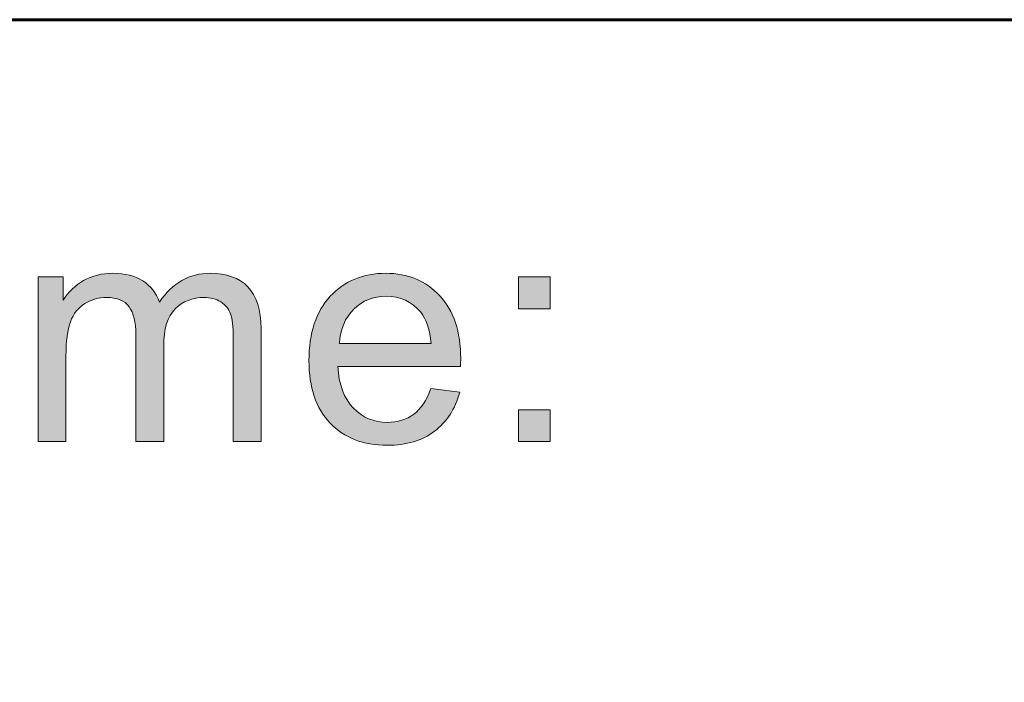
# Model space of a CAD drawing. Units: inches. Extents: x 0 to 8.5, y -11 to 0.
# Drawn here: x 2.5 to 2.7, y -10 to -9.8 of the extents above; entities that cross this region are included whole.
import ezdxf

# ---------------------------------------------------------------- set-up
doc = ezdxf.new("R2010")
doc.units = ezdxf.units.IN
doc.header["$LTSCALE"] = 0.03937
doc.header["$MEASUREMENT"] = 0
doc.layers.add('TB', color=7, linetype='Continuous', true_color=0x000000)

# ---------------------------------------------------------------- blocks, each defined once
blk = doc.blocks.new('block 13')
at = {"layer": 'TB', "true_color": 0x231f20, "extrusion": (0, 0, -1)}
for points in [[(-2.51227, -9.93517), (-2.51227, -9.90144), (-2.51228, -9.90144), (-2.51739, -9.90144), (-2.51739, -9.90144), (-2.51739, -9.90617), (-2.51759, -9.90586), (-2.5178, -9.90557), (-2.51802, -9.90528), (-2.51825, -9.905), (-2.51848, -9.90472), (-2.51873, -9.90445), (-2.51898, -9.90419), (-2.51924, -9.90394), (-2.51951, -9.9037), (-2.51978, -9.90346), (-2.52007, -9.90323), (-2.52036, -9.903), (-2.52066, -9.90279), (-2.52097, -9.90258), (-2.52129, -9.90238), (-2.52161, -9.90218), (-2.52195, -9.902), (-2.52228, -9.90183), (-2.52263, -9.90167), (-2.52298, -9.90152), (-2.52333, -9.90139), (-2.52369, -9.90126), (-2.52406, -9.90115), (-2.52443, -9.90105), (-2.52481, -9.90096), (-2.52519, -9.90089), (-2.52558, -9.90082), (-2.52598, -9.90077), (-2.52638, -9.90073), (-2.52678, -9.9007), (-2.5272, -9.90068), (-2.52762, -9.90068), (-2.52808, -9.90068), (-2.52853, -9.9007), (-2.52897, -9.90073), (-2.5294, -9.90077), (-2.52982, -9.90083), (-2.53023, -9.9009), (-2.53063, -9.90098), (-2.53083, -9.90102), (-2.53102, -9.90107), (-2.53121, -9.90112), (-2.5314, -9.90117), (-2.53159, -9.90123), (-2.53177, -9.90129), (-2.53195, -9.90135), (-2.53213, -9.90142), (-2.5323, -9.90149), (-2.53247, -9.90156), (-2.53264, -9.90163), (-2.53281, -9.90171), (-2.53298, -9.90179), (-2.53314, -9.90187), (-2.5333, -9.90196), (-2.53345, -9.90205), (-2.53361, -9.90214), (-2.53376, -9.90224), (-2.53391, -9.90233), (-2.53405, -9.90243), (-2.5342, -9.90254), (-2.53434, -9.90264), (-2.53447, -9.90275), (-2.53461, -9.90286), (-2.53474, -9.90297), (-2.53487, -9.90309), (-2.535, -9.9032), (-2.53512, -9.90332), (-2.53524, -9.90345), (-2.53536, -9.90357), (-2.53548, -9.9037), (-2.53559, -9.90383), (-2.5357, -9.90396), (-2.5358, -9.9041), (-2.53591, -9.90423), (-2.53601, -9.90437), (-2.53611, -9.90452), (-2.53621, -9.90466), (-2.5363, -9.90481), (-2.53639, -9.90496), (-2.53648, -9.90511), (-2.53656, -9.90526), (-2.53664, -9.90542), (-2.53672, -9.90558), (-2.5368, -9.90574), (-2.53687, -9.90591), (-2.53695, -9.90607), (-2.53701, -9.90624), (-2.53708, -9.90641), (-2.53714, -9.90659), (-2.5374, -9.90622), (-2.53765, -9.90587), (-2.53791, -9.90553), (-2.53818, -9.9052), (-2.53845, -9.90488), (-2.53873, -9.90458), (-2.53901, -9.90428), (-2.53929, -9.904), (-2.53958, -9.90373), (-2.53988, -9.90347), (-2.54018, -9.90322), (-2.54048, -9.90298), (-2.54079, -9.90276), (-2.5411, -9.90254), (-2.54142, -9.90234), (-2.54175, -9.90215), (-2.54207, -9.90197), (-2.54241, -9.90181), (-2.54274, -9.90165), (-2.54309, -9.90151), (-2.54343, -9.90137), (-2.54378, -9.90125), (-2.54414, -9.90114), (-2.5445, -9.90104), (-2.54487, -9.90096), (-2.54524, -9.90088), (-2.54561, -9.90082), (-2.54599, -9.90077), (-2.54638, -9.90073), (-2.54677, -9.9007), (-2.54716, -9.90068), (-2.54756, -9.90068), (-2.54787, -9.90068), (-2.54818, -9.90069), (-2.54848, -9.9007), (-2.54878, -9.90072), (-2.54907, -9.90074), (-2.54936, -9.90077), (-2.54964, -9.90081), (-2.54992, -9.90085), (-2.5502, -9.9009), (-2.55047, -9.90095), (-2.55073, -9.90101), (-2.551, -9.90107), (-2.55125, -9.90114), (-2.5515, -9.90121), (-2.55175, -9.90129), (-2.552, -9.90137), (-2.55223, -9.90146), (-2.55247, -9.90156), (-2.5527, -9.90166), (-2.55292, -9.90177), (-2.55315, -9.90188), (-2.55336, -9.90199), (-2.55357, -9.90212), (-2.55378, -9.90224), (-2.55398, -9.90238), (-2.55418, -9.90251), (-2.55438, -9.90266), (-2.55457, -9.90281), (-2.55475, -9.90296), (-2.55493, -9.90312), (-2.55511, -9.90329), (-2.55528, -9.90346), (-2.55544, -9.90363), (-2.5556, -9.90382), (-2.55576, -9.904), (-2.55591, -9.9042), (-2.55605, -9.9044), (-2.55619, -9.90461), (-2.55633, -9.90482), (-2.55646, -9.90504), (-2.55658, -9.90526), (-2.5567, -9.90549), (-2.55681, -9.90572), (-2.55692, -9.90596), (-2.55702, -9.90621), (-2.55712, -9.90646), (-2.55721, -9.90672), (-2.5573, -9.90699), (-2.55738, -9.90726), (-2.55746, -9.90753), (-2.55753, -9.90782), (-2.5576, -9.9081), (-2.55766, -9.9084), (-2.55771, -9.9087), (-2.55776, -9.909), (-2.55781, -9.90931), (-2.55785, -9.90963), (-2.55788, -9.90995), (-2.55793, -9.91062), (-2.55797, -9.9113), (-2.55798, -9.91201), (-2.55798, -9.91202), (-2.55798, -9.93517), (-2.55798, -9.93517), (-2.55229, -9.93517), (-2.55229, -9.93517), (-2.55229, -9.91393), (-2.55228, -9.9131), (-2.55226, -9.91233), (-2.55221, -9.91162), (-2.55219, -9.91129), (-2.55215, -9.91098), (-2.55212, -9.91067), (-2.55207, -9.91039), (-2.55203, -9.91012), (-2.55198, -9.90986), (-2.55192, -9.90962), (-2.55187, -9.9094), (-2.55184, -9.90929), (-2.5518, -9.90919), (-2.55177, -9.90909), (-2.55174, -9.90899), (-2.5517, -9.9089), (-2.55166, -9.9088), (-2.55162, -9.90871), (-2.55158, -9.90862), (-2.55154, -9.90853), (-2.5515, -9.90844), (-2.55145, -9.90835), (-2.5514, -9.90827), (-2.55135, -9.90818), (-2.5513, -9.9081), (-2.55125, -9.90802), (-2.55119, -9.90793), (-2.55113, -9.90785), (-2.55108, -9.90778), (-2.55102, -9.9077), (-2.55095, -9.90762), (-2.55089, -9.90755), (-2.55082, -9.90747), (-2.55076, -9.9074), (-2.55069, -9.90733), (-2.55062, -9.90726), (-2.55054, -9.90719), (-2.55047, -9.90712), (-2.55039, -9.90705), (-2.55031, -9.90698), (-2.55023, -9.90692), (-2.55015, -9.90685), (-2.55007, -9.90679), (-2.54998, -9.90673), (-2.5499, -9.90667), (-2.54972, -9.90655), (-2.54963, -9.90649), (-2.54953, -9.90644), (-2.54944, -9.90638), (-2.54934, -9.90633), (-2.54925, -9.90628), (-2.54915, -9.90624), (-2.54905, -9.90619), (-2.54896, -9.90615), (-2.54886, -9.9061), (-2.54876, -9.90606), (-2.54865, -9.90603), (-2.54855, -9.90599), (-2.54845, -9.90595), (-2.54834, -9.90592), (-2.54824, -9.90589), (-2.54813, -9.90586), (-2.54802, -9.90583), (-2.54791, -9.9058), (-2.54769, -9.90576), (-2.54747, -9.90572), (-2.54724, -9.90568), (-2.54701, -9.90566), (-2.54677, -9.90564), (-2.54653, -9.90563), (-2.54628, -9.90563), (-2.54606, -9.90563), (-2.54585, -9.90564), (-2.54563, -9.90565), (-2.54542, -9.90566), (-2.5452, -9.90568), (-2.545, -9.90571), (-2.54479, -9.90574), (-2.54458, -9.90578), (-2.54438, -9.90582), (-2.54418, -9.90586), (-2.54398, -9.90591), (-2.54379, -9.90596), (-2.5436, -9.90602), (-2.54341, -9.90608), (-2.54322, -9.90615), (-2.54303, -9.90622), (-2.54285, -9.9063), (-2.54267, -9.90638), (-2.54249, -9.90647), (-2.54231, -9.90656), (-2.54214, -9.90665), (-2.54197, -9.90675), (-2.5418, -9.90686), (-2.54163, -9.90697), (-2.54146, -9.90708), (-2.5413, -9.9072), (-2.54114, -9.90732), (-2.54098, -9.90745), (-2.54083, -9.90758), (-2.54068, -9.90771), (-2.54053, -9.90785), (-2.54038, -9.908), (-2.54023, -9.90815), (-2.54009, -9.90831), (-2.53996, -9.90847), (-2.53983, -9.90863), (-2.5397, -9.90881), (-2.53958, -9.90898), (-2.53946, -9.90917), (-2.53935, -9.90936), (-2.53924, -9.90955), (-2.53914, -9.90975), (-2.53904, -9.90996), (-2.53895, -9.91017), (-2.53886, -9.91039), (-2.53877, -9.91061), (-2.53869, -9.91084), (-2.53862, -9.91107), (-2.53855, -9.91131), (-2.53848, -9.91156), (-2.53842, -9.91181), (-2.53836, -9.91206), (-2.53831, -9.91232), (-2.53826, -9.91259), (-2.53822, -9.91286), (-2.53818, -9.91314), (-2.53814, -9.91343), (-2.53811, -9.91372), (-2.53807, -9.91431), (-2.53804, -9.91493), (-2.53803, -9.91557), (-2.53803, -9.91557), (-2.53803, -9.93517), (-2.53803, -9.93517), (-2.53231, -9.93517), (-2.53231, -9.93517), (-2.53231, -9.91325), (-2.53231, -9.91278), (-2.53229, -9.91233), (-2.53227, -9.91189), (-2.53223, -9.91147), (-2.53218, -9.91106), (-2.53212, -9.91066), (-2.53205, -9.91028), (-2.53201, -9.9101), (-2.53196, -9.90992), (-2.53192, -9.90974), (-2.53187, -9.90957), (-2.53182, -9.9094), (-2.53177, -9.90924), (-2.53171, -9.90908), (-2.53165, -9.90892), (-2.53159, -9.90876), (-2.53153, -9.90861), (-2.53146, -9.90846), (-2.53139, -9.90832), (-2.53132, -9.90818), (-2.53124, -9.90805), (-2.53117, -9.90791), (-2.53109, -9.90778), (-2.531, -9.90766), (-2.53092, -9.90754), (-2.53083, -9.90742), (-2.53074, -9.90731), (-2.53064, -9.9072), (-2.53059, -9.90714), (-2.53054, -9.90709), (-2.53049, -9.90704), (-2.53044, -9.90699), (-2.53039, -9.90694), (-2.53033, -9.90689), (-2.53028, -9.90684), (-2.53022, -9.90679), (-2.53017, -9.90675), (-2.53011, -9.9067), (-2.52999, -9.90661), (-2.52987, -9.90653), (-2.52975, -9.90645), (-2.52962, -9.90637), (-2.52949, -9.9063), (-2.52936, -9.90623), (-2.52922, -9.90617), (-2.52908, -9.9061), (-2.52893, -9.90605), (-2.52878, -9.90599), (-2.52863, -9.90594), (-2.52848, -9.9059), (-2.52832, -9.90585), (-2.52816, -9.90581), (-2.52799, -9.90578), (-2.52782, -9.90575), (-2.52765, -9.90572), (-2.52747, -9.90569), (-2.5273, -9.90567), (-2.52711, -9.90566), (-2.52693, -9.90564), (-2.52674, -9.90563), (-2.52654, -9.90563), (-2.52635, -9.90563), (-2.52605, -9.90563), (-2.52575, -9.90565), (-2.52545, -9.90567), (-2.52531, -9.90569), (-2.52516, -9.90571), (-2.52502, -9.90573), (-2.52487, -9.90575), (-2.52473, -9.90578), (-2.52459, -9.90581), (-2.52444, -9.90584), (-2.5243, -9.90587), (-2.52416, -9.90591), (-2.52402, -9.90595), (-2.52388, -9.90599), (-2.52374, -9.90603), (-2.52361, -9.90608), (-2.52347, -9.90613), (-2.5232, -9.90623), (-2.52293, -9.90635), (-2.52266, -9.90647), (-2.5224, -9.9066), (-2.52214, -9.90675), (-2.52188, -9.9069), (-2.52176, -9.90698), (-2.52163, -9.90707), (-2.52151, -9.90715), (-2.52139, -9.90724), (-2.52127, -9.90733), (-2.52115, -9.90742), (-2.52104, -9.90752), (-2.52093, -9.90761), (-2.52082, -9.90771), (-2.52071, -9.90781), (-2.52061, -9.90792), (-2.5205, -9.90802), (-2.5204, -9.90813), (-2.5203, -9.90824), (-2.52021, -9.90835), (-2.52011, -9.90847), (-2.52002, -9.90859), (-2.51993, -9.90871), (-2.51985, -9.90883), (-2.51976, -9.90895), (-2.51968, -9.90908), (-2.5196, -9.90921), (-2.51952, -9.90934), (-2.51944, -9.90947), (-2.51937, -9.90961), (-2.5193, -9.90974), (-2.51923, -9.90988), (-2.51916, -9.91003), (-2.5191, -9.91017), (-2.51903, -9.91032), (-2.51897, -9.91047), (-2.51886, -9.91077), (-2.5188, -9.91093), (-2.51875, -9.91109), (-2.5187, -9.91126), (-2.5186, -9.91161), (-2.51851, -9.91198), (-2.51843, -9.91236), (-2.51835, -9.91276), (-2.51828, -9.91317), (-2.51822, -9.9136), (-2.51817, -9.91405), (-2.51812, -9.91452), (-2.51805, -9.9155), (-2.51801, -9.91655), (-2.51799, -9.91767), (-2.51799, -9.91767), (-2.51799, -9.93517), (-2.51799, -9.93517)], [(-2.61072, -9.90795), (-2.61072, -9.90144), (-2.61723, -9.90144), (-2.61723, -9.90795)], [(-2.61072, -9.93517), (-2.61072, -9.92866), (-2.61723, -9.92866), (-2.61723, -9.93517)]]:
    blk.add_hatch(color=250, dxfattribs=at).paths.add_polyline_path(points, flags=0)
h = blk.add_hatch(color=250, dxfattribs=at)
h.paths.add_polyline_path([(-2.5928, -9.9243), (-2.59871, -9.92504), (-2.59852, -9.92567), (-2.59842, -9.92599), (-2.59832, -9.9263), (-2.59821, -9.9266), (-2.5981, -9.9269), (-2.59798, -9.92719), (-2.59786, -9.92748), (-2.59773, -9.92777), (-2.5976, -9.92805), (-2.59746, -9.92832), (-2.59732, -9.9286), (-2.59718, -9.92886), (-2.59703, -9.92912), (-2.59687, -9.92938), (-2.59671, -9.92963), (-2.59655, -9.92988), (-2.59638, -9.93013), (-2.59621, -9.93037), (-2.59603, -9.9306), (-2.59584, -9.93083), (-2.59566, -9.93106), (-2.59547, -9.93128), (-2.59527, -9.9315), (-2.59507, -9.93171), (-2.59486, -9.93192), (-2.59465, -9.93212), (-2.59443, -9.93232), (-2.59421, -9.93251), (-2.59399, -9.9327), (-2.59376, -9.93288), (-2.59353, -9.93306), (-2.59329, -9.93324), (-2.59305, -9.93341), (-2.5928, -9.93358), (-2.59255, -9.93374), (-2.5923, -9.93389), (-2.59204, -9.93404), (-2.59177, -9.93418), (-2.59151, -9.93432), (-2.59124, -9.93445), (-2.59096, -9.93458), (-2.59068, -9.9347), (-2.5904, -9.93481), (-2.59011, -9.93492), (-2.58982, -9.93502), (-2.58952, -9.93512), (-2.58922, -9.93521), (-2.58892, -9.9353), (-2.58861, -9.93538), (-2.5883, -9.93546), (-2.58799, -9.93553), (-2.58767, -9.93559), (-2.58734, -9.93565), (-2.58701, -9.9357), (-2.58668, -9.93575), (-2.58634, -9.93579), (-2.586, -9.93583), (-2.58531, -9.93588), (-2.5846, -9.93592), (-2.58388, -9.93593), (-2.58342, -9.93592), (-2.58296, -9.93591), (-2.58251, -9.93589), (-2.58207, -9.93586), (-2.58164, -9.93582), (-2.58121, -9.93577), (-2.58078, -9.93571), (-2.58037, -9.93564), (-2.57995, -9.93557), (-2.57955, -9.93548), (-2.57915, -9.93539), (-2.57876, -9.93529), (-2.57837, -9.93517), (-2.57799, -9.93505), (-2.57761, -9.93493), (-2.57724, -9.93479), (-2.57688, -9.93464), (-2.57652, -9.93448), (-2.57617, -9.93432), (-2.57582, -9.93415), (-2.57548, -9.93396), (-2.57515, -9.93377), (-2.57482, -9.93357), (-2.5745, -9.93336), (-2.57418, -9.93315), (-2.57387, -9.93292), (-2.57357, -9.93268), (-2.57327, -9.93244), (-2.57298, -9.93218), (-2.57269, -9.93192), (-2.57241, -9.93165), (-2.57214, -9.93137), (-2.57187, -9.93108), (-2.57161, -9.93079), (-2.57136, -9.93048), (-2.57112, -9.93017), (-2.57089, -9.92986), (-2.57066, -9.92953), (-2.57045, -9.9292), (-2.57024, -9.92886), (-2.57004, -9.92852), (-2.56985, -9.92816), (-2.56967, -9.9278), (-2.5695, -9.92744), (-2.56933, -9.92706), (-2.56917, -9.92668), (-2.56903, -9.92629), (-2.56889, -9.9259), (-2.56876, -9.92549), (-2.56863, -9.92508), (-2.56852, -9.92467), (-2.56841, -9.92424), (-2.56832, -9.92381), (-2.56823, -9.92337), (-2.56815, -9.92293), (-2.56807, -9.92247), (-2.56801, -9.92201), (-2.56796, -9.92155), (-2.56791, -9.92107), (-2.56787, -9.92059), (-2.56784, -9.9201), (-2.56782, -9.91961), (-2.5678, -9.91859), (-2.56782, -9.91754), (-2.56784, -9.91703), (-2.56787, -9.91652), (-2.56791, -9.91602), (-2.56796, -9.91553), (-2.56801, -9.91505), (-2.56808, -9.91457), (-2.56815, -9.9141), (-2.56823, -9.91364), (-2.56832, -9.91319), (-2.56842, -9.91274), (-2.56853, -9.9123), (-2.56864, -9.91187), (-2.56877, -9.91145), (-2.5689, -9.91103), (-2.56904, -9.91062), (-2.56919, -9.91022), (-2.56935, -9.90983), (-2.56952, -9.90944), (-2.56969, -9.90906), (-2.56988, -9.90869), (-2.57007, -9.90833), (-2.57027, -9.90797), (-2.57048, -9.90762), (-2.5707, -9.90728), (-2.57092, -9.90694), (-2.57116, -9.90662), (-2.5714, -9.9063), (-2.57165, -9.90598), (-2.57192, -9.90568), (-2.57218, -9.90538), (-2.57246, -9.90509), (-2.57274, -9.90481), (-2.57303, -9.90454), (-2.57332, -9.90428), (-2.57362, -9.90403), (-2.57392, -9.90378), (-2.57423, -9.90355), (-2.57454, -9.90332), (-2.57486, -9.90311), (-2.57518, -9.9029), (-2.57551, -9.9027), (-2.57584, -9.90252), (-2.57618, -9.90234), (-2.57652, -9.90217), (-2.57687, -9.90201), (-2.57722, -9.90185), (-2.57758, -9.90171), (-2.57794, -9.90158), (-2.57831, -9.90145), (-2.57868, -9.90134), (-2.57906, -9.90123), (-2.57944, -9.90114), (-2.57983, -9.90105), (-2.58023, -9.90097), (-2.58062, -9.9009), (-2.58103, -9.90084), (-2.58144, -9.90079), (-2.58185, -9.90075), (-2.58227, -9.90072), (-2.58269, -9.90069), (-2.58312, -9.90068), (-2.58356, -9.90068), (-2.58398, -9.90068), (-2.58439, -9.90069), (-2.5848, -9.90072), (-2.58521, -9.90075), (-2.58561, -9.90079), (-2.58601, -9.90084), (-2.5864, -9.9009), (-2.58678, -9.90096), (-2.58717, -9.90104), (-2.58754, -9.90112), (-2.58791, -9.90122), (-2.58828, -9.90132), (-2.58864, -9.90144), (-2.589, -9.90156), (-2.58935, -9.90169), (-2.5897, -9.90183), (-2.59004, -9.90198), (-2.59038, -9.90213), (-2.59072, -9.9023), (-2.59104, -9.90247), (-2.59137, -9.90266), (-2.59169, -9.90285), (-2.592, -9.90306), (-2.59231, -9.90327), (-2.59261, -9.90349), (-2.59291, -9.90372), (-2.59321, -9.90396), (-2.5935, -9.9042), (-2.59378, -9.90446), (-2.59406, -9.90473), (-2.59433, -9.905), (-2.5946, -9.90529), (-2.59487, -9.90558), (-2.59512, -9.90588), (-2.59537, -9.90618), (-2.59561, -9.9065), (-2.59584, -9.90682), (-2.59606, -9.90714), (-2.59628, -9.90748), (-2.59648, -9.90782), (-2.59668, -9.90817), (-2.59687, -9.90853), (-2.59705, -9.90889), (-2.59722, -9.90927), (-2.59738, -9.90965), (-2.59754, -9.91003), (-2.59769, -9.91043), (-2.59782, -9.91083), (-2.59795, -9.91124), (-2.59808, -9.91165), (-2.59819, -9.91208), (-2.59829, -9.91251), (-2.59839, -9.91294), (-2.59848, -9.91339), (-2.59856, -9.91384), (-2.59863, -9.9143), (-2.59869, -9.91477), (-2.59875, -9.91524), (-2.59879, -9.91572), (-2.59883, -9.91621), (-2.59886, -9.91671), (-2.59888, -9.91721), (-2.5989, -9.91824), (-2.59886, -9.91976), (-2.59886, -9.91976), (-2.57371, -9.91976), (-2.57376, -9.92045), (-2.57383, -9.92111), (-2.57392, -9.92176), (-2.57397, -9.92207), (-2.57403, -9.92238), (-2.57409, -9.92269), (-2.57415, -9.92299), (-2.57422, -9.92328), (-2.5743, -9.92357), (-2.57438, -9.92385), (-2.57447, -9.92413), (-2.57456, -9.92441), (-2.57466, -9.92467), (-2.57476, -9.92494), (-2.57486, -9.9252), (-2.57497, -9.92545), (-2.57509, -9.9257), (-2.57521, -9.92594), (-2.57533, -9.92618), (-2.57546, -9.92641), (-2.5756, -9.92664), (-2.57574, -9.92686), (-2.57588, -9.92708), (-2.57603, -9.92729), (-2.57619, -9.9275), (-2.57635, -9.9277), (-2.57651, -9.9279), (-2.57668, -9.92809), (-2.57686, -9.92828), (-2.57703, -9.92846), (-2.57722, -9.92863), (-2.5774, -9.9288), (-2.57759, -9.92897), (-2.57777, -9.92913), (-2.57797, -9.92928), (-2.57816, -9.92943), (-2.57836, -9.92957), (-2.57856, -9.9297), (-2.57876, -9.92983), (-2.57896, -9.92996), (-2.57917, -9.93008), (-2.57938, -9.93019), (-2.5796, -9.9303), (-2.57981, -9.9304), (-2.58003, -9.93049), (-2.58025, -9.93058), (-2.58048, -9.93067), (-2.5807, -9.93074), (-2.58093, -9.93082), (-2.58117, -9.93088), (-2.5814, -9.93094), (-2.58164, -9.931), (-2.58188, -9.93105), (-2.58212, -9.93109), (-2.58237, -9.93113), (-2.58262, -9.93116), (-2.58287, -9.93119), (-2.58312, -9.93121), (-2.58338, -9.93122), (-2.58364, -9.93123), (-2.5839, -9.93123), (-2.58429, -9.93123), (-2.58467, -9.93121), (-2.58486, -9.93119), (-2.58505, -9.93118), (-2.58523, -9.93115), (-2.58542, -9.93113), (-2.5856, -9.9311), (-2.58578, -9.93107), (-2.58596, -9.93104), (-2.58613, -9.931), (-2.58631, -9.93096), (-2.58648, -9.93092), (-2.58665, -9.93087), (-2.58682, -9.93082), (-2.58698, -9.93076), (-2.58715, -9.93071), (-2.58731, -9.93065), (-2.58747, -9.93059), (-2.58763, -9.93052), (-2.58779, -9.93045), (-2.58795, -9.93038), (-2.5881, -9.9303), (-2.58826, -9.93022), (-2.58841, -9.93014), (-2.58856, -9.93005), (-2.5887, -9.92997), (-2.58885, -9.92987), (-2.58899, -9.92978), (-2.58913, -9.92968), (-2.58927, -9.92958), (-2.58941, -9.92947), (-2.58955, -9.92937), (-2.58968, -9.92925), (-2.58981, -9.92914), (-2.58995, -9.92902), (-2.59007, -9.92889), (-2.5902, -9.92876), (-2.59033, -9.92863), (-2.59045, -9.92849), (-2.59057, -9.92835), (-2.59069, -9.92821), (-2.59081, -9.92806), (-2.59093, -9.92791), (-2.59104, -9.92776), (-2.59116, -9.9276), (-2.59127, -9.92743), (-2.59138, -9.92727), (-2.59148, -9.9271), (-2.59169, -9.92674), (-2.5919, -9.92638), (-2.59209, -9.92599), (-2.59228, -9.92559), (-2.59246, -9.92518), (-2.59263, -9.92475)], flags=0)
h.paths.add_polyline_path([(-2.57403, -9.91507), (-2.59286, -9.91507), (-2.59281, -9.91454), (-2.59274, -9.91404), (-2.59267, -9.91355), (-2.59258, -9.91307), (-2.59248, -9.91262), (-2.59238, -9.91217), (-2.59226, -9.91175), (-2.5922, -9.91154), (-2.59213, -9.91134), (-2.59206, -9.91115), (-2.59199, -9.91095), (-2.59191, -9.91076), (-2.59184, -9.91058), (-2.59176, -9.9104), (-2.59168, -9.91022), (-2.59159, -9.91005), (-2.5915, -9.90988), (-2.59141, -9.90971), (-2.59132, -9.90955), (-2.59122, -9.9094), (-2.59113, -9.90924), (-2.59102, -9.9091), (-2.59092, -9.90895), (-2.59081, -9.90881), (-2.59071, -9.90868), (-2.59053, -9.90848), (-2.59036, -9.90828), (-2.59018, -9.90809), (-2.59, -9.90791), (-2.58981, -9.90773), (-2.58962, -9.90756), (-2.58943, -9.90739), (-2.58924, -9.90724), (-2.58904, -9.90708), (-2.58884, -9.90694), (-2.58863, -9.9068), (-2.58843, -9.90667), (-2.58822, -9.90654), (-2.588, -9.90642), (-2.58779, -9.90631), (-2.58757, -9.90621), (-2.58734, -9.90611), (-2.58712, -9.90601), (-2.58689, -9.90593), (-2.58666, -9.90585), (-2.58642, -9.90577), (-2.58618, -9.9057), (-2.58594, -9.90564), (-2.58569, -9.90559), (-2.58545, -9.90554), (-2.58519, -9.9055), (-2.58494, -9.90546), (-2.58468, -9.90543), (-2.58442, -9.90541), (-2.58416, -9.90539), (-2.58389, -9.90539), (-2.58362, -9.90538), (-2.58337, -9.90538), (-2.58313, -9.90539), (-2.58289, -9.90541), (-2.58265, -9.90542), (-2.58242, -9.90545), (-2.58219, -9.90547), (-2.58196, -9.90551), (-2.58173, -9.90555), (-2.5815, -9.90559), (-2.58128, -9.90564), (-2.58106, -9.90569), (-2.58084, -9.90575), (-2.58063, -9.90582), (-2.58041, -9.90589), (-2.5802, -9.90596), (-2.58, -9.90604), (-2.57979, -9.90613), (-2.57959, -9.90622), (-2.57939, -9.90631), (-2.57919, -9.90641), (-2.57899, -9.90652), (-2.5788, -9.90663), (-2.57861, -9.90674), (-2.57842, -9.90686), (-2.57823, -9.90699), (-2.57805, -9.90712), (-2.57787, -9.90726), (-2.57769, -9.9074), (-2.57751, -9.90754), (-2.57734, -9.9077), (-2.57717, -9.90785), (-2.577, -9.90801), (-2.57683, -9.90818), (-2.57667, -9.90835), (-2.57652, -9.90852), (-2.57637, -9.9087), (-2.57622, -9.90888), (-2.57608, -9.90907), (-2.57594, -9.90925), (-2.57581, -9.90945), (-2.57568, -9.90964), (-2.57556, -9.90984), (-2.57544, -9.91004), (-2.57532, -9.91024), (-2.57521, -9.91045), (-2.57511, -9.91066), (-2.57501, -9.91088), (-2.57491, -9.9111), (-2.57482, -9.91132), (-2.57474, -9.91154), (-2.57466, -9.91177), (-2.57458, -9.91201), (-2.57451, -9.91224), (-2.57444, -9.91248), (-2.57438, -9.91272), (-2.57432, -9.91297), (-2.57427, -9.91322), (-2.57422, -9.91347), (-2.57418, -9.91373), (-2.57414, -9.91399), (-2.5741, -9.91425), (-2.57407, -9.91452), (-2.57405, -9.91479)], flags=0)
at = {"layer": 'TB', "lineweight": 0}
for points in [[(2.61072, -9.90795), (2.61072, -9.90144), (2.61723, -9.90144), (2.61723, -9.90795), (2.61072, -9.90795)], [(2.61072, -9.93517), (2.61072, -9.92866), (2.61723, -9.92866), (2.61723, -9.93517), (2.61072, -9.93517)]]:
    blk.add_lwpolyline(points, dxfattribs=at)
for points, knots in [([(2.51227, -9.93517), (2.51227, -9.93517), (2.51227, -9.90144), (2.51227, -9.90144), (2.51227, -9.90144), (2.51739, -9.90144), (2.51739, -9.90144), (2.51739, -9.90144), (2.51739, -9.90617), (2.51739, -9.90617), (2.51845, -9.90453), (2.51986, -9.9032), (2.52161, -9.90218), (2.52337, -9.90118), (2.52537, -9.90068), (2.52762, -9.90068), (2.53011, -9.90068), (2.53216, -9.9012), (2.53376, -9.90224), (2.53536, -9.90327), (2.53649, -9.90472), (2.53714, -9.90659), (2.53981, -9.90264), (2.54328, -9.90068), (2.54756, -9.90068), (2.5509, -9.90068), (2.55347, -9.90161), (2.55528, -9.90346), (2.55707, -9.90531), (2.55798, -9.90816), (2.55798, -9.91201), (2.55798, -9.91201), (2.55798, -9.93517), (2.55798, -9.93517), (2.55798, -9.93517), (2.55229, -9.93517), (2.55229, -9.93517), (2.55229, -9.93517), (2.55229, -9.91393), (2.55229, -9.91393), (2.55229, -9.91163), (2.5521, -9.90999), (2.55174, -9.90899), (2.55136, -9.90797), (2.55069, -9.90717), (2.54972, -9.90655), (2.54875, -9.90594), (2.5476, -9.90563), (2.54628, -9.90563), (2.54392, -9.90563), (2.54194, -9.90643), (2.54038, -9.908), (2.53881, -9.90957), (2.53803, -9.9121), (2.53803, -9.91557), (2.53803, -9.91557), (2.53803, -9.93517), (2.53803, -9.93517), (2.53803, -9.93517), (2.53231, -9.93517), (2.53231, -9.93517), (2.53231, -9.93517), (2.53231, -9.91325), (2.53231, -9.91325), (2.53231, -9.91071), (2.53185, -9.90881), (2.53092, -9.90754), (2.52999, -9.90626), (2.52846, -9.90563), (2.52635, -9.90563), (2.52473, -9.90563), (2.52325, -9.90606), (2.52188, -9.9069), (2.52051, -9.90776), (2.51952, -9.90899), (2.51891, -9.91062), (2.5183, -9.91225), (2.51799, -9.91461), (2.51799, -9.91767), (2.51799, -9.91767), (2.51799, -9.93517), (2.51799, -9.93517), (2.51799, -9.93517), (2.51227, -9.93517), (2.51227, -9.93517)], [0, 0, 0, 0, 1, 1, 1, 2, 2, 2, 3, 3, 3, 4, 4, 4, 5, 5, 5, 6, 6, 6, 7, 7, 7, 8, 8, 8, 9, 9, 9, 10, 10, 10, 11, 11, 11, 12, 12, 12, 13, 13, 13, 14, 14, 14, 15, 15, 15, 16, 16, 16, 17, 17, 17, 18, 18, 18, 19, 19, 19, 20, 20, 20, 21, 21, 21, 22, 22, 22, 23, 23, 23, 24, 24, 24, 25, 25, 25, 26, 26, 26, 27, 27, 27, 28, 28, 28, 28]), ([(2.5928, -9.9243), (2.5928, -9.9243), (2.59871, -9.92504), (2.59871, -9.92504), (2.59777, -9.92849), (2.59605, -9.93117), (2.59353, -9.93306), (2.59101, -9.93498), (2.58779, -9.93593), (2.58388, -9.93593), (2.57894, -9.93593), (2.57503, -9.93441), (2.57214, -9.93137), (2.56925, -9.92833), (2.5678, -9.92407), (2.5678, -9.91859), (2.5678, -9.91291), (2.56927, -9.90852), (2.57218, -9.90538), (2.57511, -9.90225), (2.5789, -9.90068), (2.58356, -9.90068), (2.58807, -9.90068), (2.59175, -9.90221), (2.5946, -9.90529), (2.59747, -9.90835), (2.5989, -9.91268), (2.5989, -9.91824), (2.5989, -9.91858), (2.59888, -9.91908), (2.59886, -9.91976), (2.59886, -9.91976), (2.57371, -9.91976), (2.57371, -9.91976), (2.57392, -9.92348), (2.57497, -9.92631), (2.57686, -9.92828), (2.57874, -9.93024), (2.58109, -9.93123), (2.5839, -9.93123), (2.586, -9.93123), (2.58779, -9.93068), (2.58927, -9.92958), (2.59075, -9.92848), (2.59193, -9.92672), (2.5928, -9.9243)], [0, 0, 0, 0, 1, 1, 1, 2, 2, 2, 3, 3, 3, 4, 4, 4, 5, 5, 5, 6, 6, 6, 7, 7, 7, 8, 8, 8, 9, 9, 9, 10, 10, 10, 11, 11, 11, 12, 12, 12, 13, 13, 13, 14, 14, 14, 15, 15, 15, 15]), ([(2.57403, -9.91507), (2.57403, -9.91507), (2.59286, -9.91507), (2.59286, -9.91507), (2.5926, -9.91223), (2.59189, -9.9101), (2.59071, -9.90868), (2.58888, -9.90648), (2.58652, -9.90538), (2.58362, -9.90538), (2.58099, -9.90538), (2.57879, -9.90626), (2.577, -9.90801), (2.57521, -9.90978), (2.57422, -9.91212), (2.57403, -9.91507)], [0, 0, 0, 0, 1, 1, 1, 2, 2, 2, 3, 3, 3, 4, 4, 4, 5, 5, 5, 5])]:
    blk.add_open_spline(points, degree=3, knots=knots, dxfattribs=at)

msp = doc.modelspace()

# ---------------------------------------------------------------- linework, layer by layer
at = {"layer": 'TB', "color": 250, "lineweight": 60, "true_color": 0x231f20}
msp.add_open_spline([(0.7207, -10.47371), (0.7207, -10.47371), (7.77633, -10.47371), (7.77633, -10.47371), (7.89904, -10.47371), (7.99851, -10.37424), (7.99851, -10.25153), (7.99851, -10.25153), (7.99851, -10.0709), (7.99851, -10.0709), (7.99851, -9.94819), (7.89904, -9.84871), (7.77633, -9.84871), (7.77633, -9.84871), (0.7207, -9.84871), (0.7207, -9.84871), (0.59799, -9.84871), (0.49851, -9.94819), (0.49851, -10.0709), (0.49851, -10.0709), (0.49851, -10.25153), (0.49851, -10.25153), (0.49851, -10.37424), (0.59799, -10.47371), (0.7207, -10.47371)], degree=3, knots=[0, 0, 0, 0, 1, 1, 1, 2, 2, 2, 3, 3, 3, 4, 4, 4, 5, 5, 5, 6, 6, 6, 7, 7, 7, 8, 8, 8, 8], dxfattribs=at)

# ---------------------------------------------------------------- block references
at = {"layer": 'TB'}
msp.add_blockref('block 13', (0, 0), dxfattribs=at)

doc.saveas('drawing.dxf')
